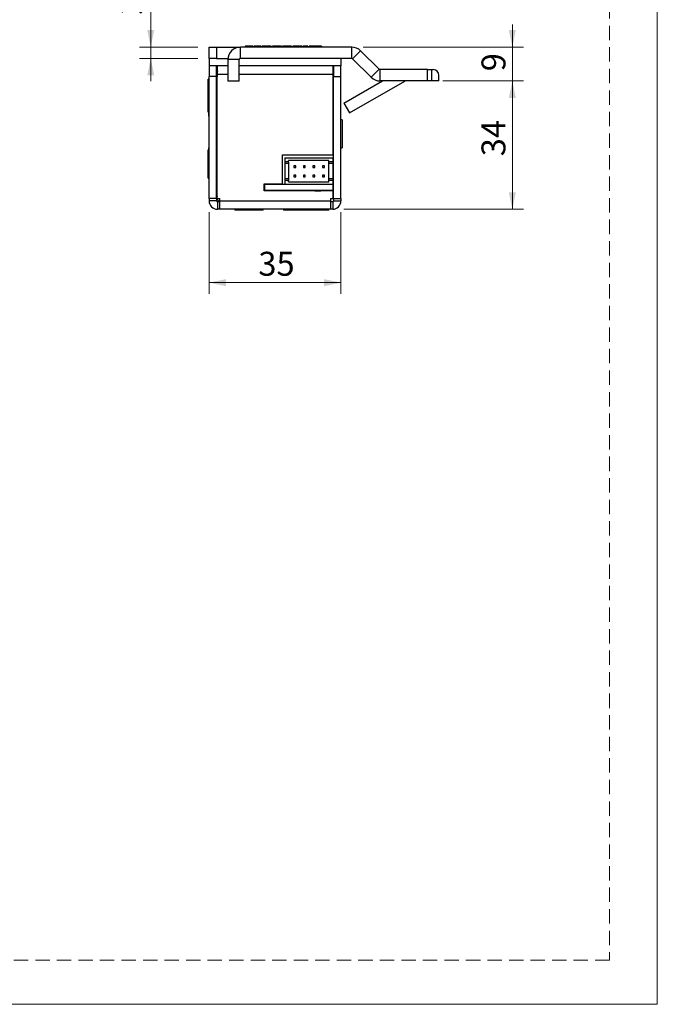
# Model space of a CAD drawing. Units: millimetres. Extents: x 0 to 210, y 0 to 297.
# Drawn here: x 154 to 210, y 0 to 87 of the extents above; entities that cross this region are included whole.
import ezdxf

# ---------------------------------------------------------------- set-up
doc = ezdxf.new("R2010")
doc.units = ezdxf.units.MM
doc.linetypes.add('HIDDEN', pattern=[1.905, 1.27, -0.635])
doc.layers.add('STÖDLINJER', color=7, linetype='HIDDEN', plot=False)
doc.styles.add('SLDTEXTSTYLE1', font='TXT', dxfattribs={"width": 0.605})
doc.dimstyles.new('SLDDIMSTYLE0', dxfattribs={"dimtxt": 2.054655, "dimasz": 1.5, "dimexe": 0, "dimexo": 0.0625, "dimgap": 0.513664, "dimtad": 1, "dimdec": 1, "dimlfac": 3, "dimrnd": 1e-09, "dimzin": 12, "dimdsep": 46, "dimtxsty": 'SLDTEXTSTYLE1', "dimsah": 1, "dimcen": 0.09, "dimadec": 0, "dimazin": 3, "dimtfac": 1, "dimtdec": 1, "dimtofl": 0, "dimtmove": 0, "dimatfit": 3, "dimfxl": 0, "dimfrac": 2, "dimtolj": 1, "dimtzin": 12, "dimarcsym": 0})
doc.dimstyles.new('SLDDIMSTYLE1', dxfattribs={"dimtxt": 2.054655, "dimasz": 1.5, "dimexe": 0, "dimexo": 0.0625, "dimgap": 0.513664, "dimtad": 1, "dimdec": 1, "dimlfac": 3, "dimrnd": 1e-09, "dimzin": 12, "dimdsep": 46, "dimtxsty": 'SLDTEXTSTYLE1', "dimsah": 1, "dimcen": 0.09, "dimadec": 0, "dimazin": 3, "dimtfac": 1, "dimtdec": 1, "dimtmove": 0, "dimatfit": 0, "dimfxl": 0, "dimfrac": 2, "dimtolj": 1, "dimtzin": 12, "dimarcsym": 0})

# ---------------------------------------------------------------- blocks, each defined once
blk = doc.blocks.new('_D_42')
at = {"color": 7, "linetype": 'Continuous', "lineweight": 18}
for p, q in [((170.345, 70.032), (170.345, 62.805)), ((182.012, 70.032), (182.012, 62.805)), ((182.012, 63.805), (170.345, 63.805))]:
    blk.add_line(p, q, dxfattribs=at)
for points in [[(170.345, 63.805), (171.845, 63.495), (171.845, 64.115)], [(182.012, 63.805), (180.512, 64.115), (180.512, 63.495)]]:
    blk.add_solid(points, dxfattribs=at)
at = {"color": 7, "linetype": 'Continuous', "lineweight": 18, "insert": (174.703, 66.534), "char_height": 2.1167, "attachment_point": 1, "style": 'SLDTEXTSTYLE1'}
blk.add_mtext('35', dxfattribs=at)
blk = doc.blocks.new('_D_43')
at = {"color": 7, "linetype": 'Continuous', "lineweight": 18}
for p, q in [((191.012, 81.642), (198.173, 81.642)), ((197.173, 70.299), (197.173, 81.642)), ((182.278, 70.299), (198.173, 70.299))]:
    blk.add_line(p, q, dxfattribs=at)
for points in [[(197.173, 81.642), (196.863, 80.142), (197.483, 80.142)], [(197.173, 70.299), (197.483, 71.799), (196.863, 71.799)]]:
    blk.add_solid(points, dxfattribs=at)
at = {"color": 7, "linetype": 'Continuous', "lineweight": 18, "insert": (194.444, 74.982), "char_height": 2.1167, "attachment_point": 1, "rotation": 90, "style": 'SLDTEXTSTYLE1'}
blk.add_mtext('34', dxfattribs=at)
blk = doc.blocks.new('_D_44')
at = {"color": 7, "linetype": 'Continuous', "lineweight": 18}
for p, q in [((197.173, 84.632), (197.173, 86.632)), ((183.97, 84.632), (198.173, 84.632)), ((197.173, 81.642), (197.173, 84.632)), ((191.012, 81.642), (198.173, 81.642)), ((197.173, 81.642), (197.173, 79.642))]:
    blk.add_line(p, q, dxfattribs=at)
for points in [[(197.173, 84.632), (197.483, 86.132), (196.863, 86.132)], [(197.173, 81.642), (196.863, 80.142), (197.483, 80.142)]]:
    blk.add_solid(points, dxfattribs=at)
at = {"color": 7, "linetype": 'Continuous', "lineweight": 18, "insert": (194.444, 82.495), "char_height": 2.117, "attachment_point": 1, "rotation": 90, "style": 'SLDTEXTSTYLE1'}
blk.add_mtext('9', dxfattribs=at)
blk = doc.blocks.new('_D_45')
at = {"color": 7, "linetype": 'Continuous', "lineweight": 18}
for p, q in [((165.181, 84.632), (165.181, 88.787)), ((169.345, 84.632), (164.181, 84.632)), ((165.181, 83.632), (165.181, 84.632)), ((169.345, 83.632), (164.181, 83.632)), ((165.181, 83.632), (165.181, 81.632))]:
    blk.add_line(p, q, dxfattribs=at)
for points in [[(165.181, 84.632), (165.491, 86.132), (164.871, 86.132)], [(165.181, 83.632), (164.871, 82.132), (165.491, 82.132)]]:
    blk.add_solid(points, dxfattribs=at)
at = {"color": 7, "linetype": 'Continuous', "lineweight": 18, "insert": (162.453, 87.501), "char_height": 2.117, "attachment_point": 1, "rotation": 90, "style": 'SLDTEXTSTYLE1'}
blk.add_mtext('3', dxfattribs=at)

msp = doc.modelspace()

# ---------------------------------------------------------------- linework, layer by layer
at = {"color": 7, "linetype": 'Continuous', "lineweight": 18}
for p, q in [((210, 297), (210, 0)), ((210, 0), (0, 0))]:
    msp.add_line(p, q, dxfattribs=at)
at = {"color": 7, "linetype": 'Continuous', "lineweight": 25}
for p, q in [((170.345, 83.632), (170.345, 84.632)), ((170.345, 84.632), (171.012, 84.632)), ((171.012, 84.632), (171.012, 83.632)), ((171.012, 84.632), (173.112, 84.632)), ((173.112, 83.632), (173.112, 84.632)), ((182.97, 84.632), (173.112, 84.632)), ((173.541, 84.716), (173.541, 84.632)), ((173.896, 84.716), (173.896, 84.632)), ((174.229, 84.716), (174.229, 84.632)), ((174.334, 84.716), (174.334, 84.632)), ((174.588, 84.716), (174.334, 84.716)), ((174.588, 84.716), (174.588, 84.632)), ((174.693, 84.716), (174.588, 84.716)), ((174.693, 84.716), (174.693, 84.632)), ((174.947, 84.716), (174.693, 84.716)), ((174.947, 84.716), (174.947, 84.632)), ((175.845, 84.716), (175.052, 84.716)), ((175.052, 84.716), (175.052, 84.632)), ((175.845, 84.716), (175.845, 84.632)), ((175.95, 84.716), (175.95, 84.632)), ((176.344, 84.716), (176.344, 84.632)), ((176.654, 84.716), (176.654, 84.632)), ((176.742, 84.716), (176.742, 84.632)), ((176.847, 84.716), (176.847, 84.632)), ((177.237, 84.716), (177.237, 84.632)), ((177.64, 84.716), (177.64, 84.632)), ((177.744, 84.716), (177.744, 84.632)), ((178.134, 84.716), (178.134, 84.632)), ((178.537, 84.716), (178.537, 84.632)), ((178.642, 84.716), (178.642, 84.632)), ((179.091, 84.716), (178.642, 84.716)), ((179.091, 84.716), (179.091, 84.632)), ((179.195, 84.716), (179.195, 84.632)), ((179.31, 84.716), (179.195, 84.716)), ((179.31, 84.716), (179.31, 84.632)), ((179.487, 84.716), (179.31, 84.716)), ((179.487, 84.716), (179.487, 84.632)), ((180.016, 84.716), (179.487, 84.716)), ((180.016, 84.716), (180.016, 84.632)), ((180.188, 84.716), (180.016, 84.716)), ((180.188, 84.716), (180.188, 84.632)), ((180.302, 84.716), (180.188, 84.716)), ((180.302, 84.716), (180.302, 84.632)), ((182.97, 83.632), (182.97, 84.632)), ((171.012, 83.632), (170.345, 83.632)), ((170.345, 83.632), (170.345, 82.966)), ((171.012, 83.632), (172.016, 83.632)), ((182.97, 83.632), (173.112, 83.632)), ((182.012, 83.632), (182.012, 82.966)), ((183.041, 83.603), (183.748, 84.31)), ((183.041, 83.603), (184.679, 81.965)), ((183.748, 84.31), (185.386, 82.672)), ((170.345, 82.966), (170.345, 82.032)), ((172.012, 82.966), (170.345, 82.966)), ((171.012, 82.032), (171.012, 82.966)), ((171.078, 82.232), (171.078, 82.966)), ((173.012, 83.532), (172.012, 83.532)), ((172.012, 83.532), (172.012, 81.632)), ((173.012, 81.632), (173.012, 83.532)), ((182.012, 82.966), (173.012, 82.966)), ((181.278, 82.966), (181.278, 82.232)), ((181.345, 82.966), (181.345, 82.032)), ((182.012, 82.032), (182.012, 82.966)), ((171.012, 82.032), (170.345, 82.032)), ((170.345, 71.232), (170.345, 82.032)), ((171.012, 71.232), (171.012, 82.032)), ((171.045, 71.232), (171.045, 82.032)), ((171.045, 82.032), (171.078, 82.032)), ((171.078, 82.032), (171.078, 82.232)), ((181.278, 82.232), (181.278, 82.032)), ((181.278, 82.032), (181.312, 82.032)), ((181.312, 75.099), (181.312, 82.032)), ((181.345, 82.032), (182.012, 82.032)), ((181.345, 71.232), (181.345, 82.032)), ((182.012, 71.232), (182.012, 82.032)), ((185.386, 82.672), (184.679, 81.965)), ((185.457, 82.642), (185.457, 81.642)), ((189.679, 82.642), (185.457, 82.642)), ((189.679, 81.642), (189.679, 82.642)), ((189.679, 82.642), (190.012, 82.642)), ((190.012, 82.642), (190.012, 81.642)), ((190.012, 82.642), (190.179, 82.642)), ((190.679, 81.642), (190.679, 82.142)), ((170.345, 81.799), (170.248, 81.799)), ((170.248, 81.697), (170.248, 81.799)), ((170.248, 81.382), (170.248, 81.697)), ((170.345, 81.382), (170.248, 81.382)), ((170.248, 80.118), (170.248, 81.382)), ((173.012, 81.632), (172.012, 81.632)), ((182.272, 79.675), (185.679, 81.642)), ((182.772, 78.809), (187.656, 81.629)), ((189.679, 81.642), (185.457, 81.642)), ((190.012, 81.642), (189.679, 81.642)), ((190.679, 81.642), (190.012, 81.642)), ((170.248, 78.882), (170.248, 80.118)), ((170.345, 80.399), (170.333, 80.399)), ((170.333, 78.532), (170.333, 80.399)), ((171.045, 80.677), (171.012, 80.734)), ((171.035, 79.966), (171.012, 79.966)), ((171.045, 79.948), (171.035, 79.966)), ((171.035, 79.966), (171.035, 79.739)), ((171.035, 79.739), (171.035, 78.966)), ((182.272, 79.675), (182.772, 78.809)), ((170.248, 78.882), (170.333, 78.882)), ((170.333, 78.532), (170.345, 78.532)), ((171.012, 78.966), (171.035, 78.966)), ((171.035, 78.966), (171.045, 78.983)), ((182.108, 78.216), (182.012, 78.216)), ((182.108, 78.216), (182.108, 77.229)), ((182.108, 77.229), (182.108, 75.716)), ((170.333, 75.549), (170.248, 75.549)), ((170.248, 74.284), (170.248, 75.549)), ((170.345, 75.732), (170.333, 75.732)), ((170.333, 73.866), (170.333, 75.732)), ((171.035, 75.299), (171.012, 75.299)), ((171.045, 75.282), (171.035, 75.299)), ((171.035, 75.299), (171.035, 75.073)), ((171.035, 75.073), (171.035, 74.299)), ((176.842, 72.532), (176.842, 75.099)), ((176.842, 75.099), (181.312, 75.099)), ((182.012, 75.716), (182.108, 75.716)), ((170.248, 73.049), (170.248, 74.284)), ((171.012, 74.299), (171.035, 74.299)), ((171.035, 74.299), (171.045, 74.316)), ((177.045, 74.832), (177.045, 74.499)), ((177.045, 74.832), (181.278, 74.832)), ((177.378, 74.499), (177.045, 74.499)), ((177.045, 74.499), (177.045, 74.332)), ((177.378, 74.332), (177.045, 74.332)), ((177.045, 74.332), (177.045, 72.999)), ((180.945, 74.599), (177.378, 74.599)), ((177.378, 74.499), (177.378, 74.599)), ((177.378, 74.499), (177.378, 74.332)), ((177.378, 74.332), (177.378, 72.999)), ((178.007, 74.149), (177.84, 74.149)), ((177.84, 74.149), (177.84, 73.982)), ((178.007, 73.982), (178.007, 74.149)), ((178.687, 74.149), (178.687, 73.982)), ((178.853, 74.149), (178.687, 74.149)), ((178.853, 73.982), (178.853, 74.149)), ((179.7, 74.149), (179.533, 74.149)), ((179.533, 74.149), (179.533, 73.982)), ((179.7, 73.982), (179.7, 74.149)), ((180.38, 74.149), (180.38, 73.982)), ((180.547, 74.149), (180.38, 74.149)), ((180.547, 73.982), (180.547, 74.149)), ((180.945, 74.499), (180.945, 74.599)), ((181.278, 74.499), (180.945, 74.499)), ((180.945, 74.332), (180.945, 74.499)), ((181.278, 74.332), (180.945, 74.332)), ((180.945, 72.999), (180.945, 74.332)), ((181.278, 74.832), (181.278, 74.499)), ((181.278, 74.499), (181.278, 74.332)), ((181.278, 74.332), (181.278, 72.999)), ((170.333, 73.866), (170.345, 73.866)), ((177.84, 73.982), (178.007, 73.982)), ((177.84, 73.316), (177.84, 73.149)), ((178.007, 73.316), (177.84, 73.316)), ((177.84, 73.149), (178.007, 73.149)), ((178.007, 73.149), (178.007, 73.316)), ((178.687, 73.982), (178.853, 73.982)), ((178.853, 73.316), (178.687, 73.316)), ((178.687, 73.316), (178.687, 73.149)), ((178.687, 73.149), (178.853, 73.149)), ((178.853, 73.149), (178.853, 73.316)), ((179.533, 73.982), (179.7, 73.982)), ((179.533, 73.316), (179.533, 73.149)), ((179.7, 73.316), (179.533, 73.316)), ((179.533, 73.149), (179.7, 73.149)), ((179.7, 73.149), (179.7, 73.316)), ((180.38, 73.982), (180.547, 73.982)), ((180.547, 73.316), (180.38, 73.316)), ((180.38, 73.316), (180.38, 73.149)), ((180.38, 73.149), (180.547, 73.149)), ((180.547, 73.149), (180.547, 73.316)), ((170.248, 73.049), (170.345, 73.049)), ((175.212, 72.532), (176.842, 72.532)), ((175.212, 71.932), (175.212, 72.532)), ((175.278, 72.499), (175.212, 72.499)), ((175.278, 71.966), (175.278, 72.499)), ((175.278, 72.499), (181.278, 72.499)), ((175.448, 72.499), (175.448, 72.532)), ((175.655, 72.532), (175.655, 72.499)), ((177.378, 72.999), (177.045, 72.999)), ((177.045, 72.999), (177.045, 72.832)), ((177.045, 72.832), (177.045, 72.499)), ((177.378, 72.832), (177.045, 72.832)), ((177.378, 72.999), (177.378, 72.832)), ((177.378, 72.732), (177.378, 72.832)), ((177.378, 72.732), (180.945, 72.732)), ((181.278, 72.999), (180.945, 72.999)), ((180.945, 72.832), (180.945, 72.999)), ((180.945, 72.732), (180.945, 72.832)), ((181.278, 72.832), (180.945, 72.832)), ((181.278, 72.999), (181.278, 72.832)), ((181.345, 72.966), (181.278, 72.965)), ((181.278, 72.832), (181.278, 72.499)), ((181.278, 72.499), (181.278, 71.966)), ((181.312, 71.932), (181.312, 72.965)), ((175.278, 71.966), (175.212, 71.966)), ((181.312, 71.932), (175.212, 71.932)), ((181.278, 71.966), (175.278, 71.966)), ((175.448, 71.932), (175.448, 71.966)), ((175.655, 71.966), (175.655, 71.932)), ((177.84, 71.932), (177.84, 71.966)), ((178.007, 71.932), (178.007, 71.966)), ((178.687, 71.932), (178.687, 71.966)), ((178.853, 71.932), (178.853, 71.966)), ((179.533, 71.932), (179.533, 71.966)), ((179.7, 71.932), (179.7, 71.966)), ((179.7, 71.935), (180.217, 71.935)), ((180.217, 71.935), (180.217, 71.966)), ((180.222, 71.932), (180.217, 71.935)), ((180.38, 71.932), (180.38, 71.966)), ((180.547, 71.932), (180.547, 71.966)), ((181.312, 71.232), (181.312, 71.932)), ((171.012, 71.232), (170.345, 71.232)), ((170.345, 71.232), (170.345, 71.032)), ((171.012, 71.032), (170.345, 71.032)), ((171.012, 71.232), (171.012, 71.032)), ((171.045, 71.232), (171.278, 71.232)), ((171.078, 70.966), (171.078, 70.299)), ((171.278, 70.966), (171.078, 70.966)), ((171.278, 71.032), (171.278, 71.232)), ((171.278, 70.299), (171.278, 71.032)), ((171.278, 71.032), (181.078, 71.032)), ((181.078, 71.232), (181.312, 71.232)), ((181.078, 71.232), (181.078, 71.032)), ((181.078, 71.032), (181.078, 70.299)), ((181.278, 70.966), (181.078, 70.966)), ((181.278, 70.966), (181.278, 70.299)), ((181.345, 71.232), (182.012, 71.232)), ((181.345, 71.232), (181.345, 71.032)), ((181.345, 71.032), (182.012, 71.032)), ((182.012, 71.232), (182.012, 71.032)), ((171.278, 70.299), (171.078, 70.299)), ((181.078, 70.299), (171.278, 70.299)), ((172.628, 70.299), (172.628, 70.202)), ((173.446, 70.202), (172.628, 70.202)), ((175.128, 70.202), (173.446, 70.202)), ((175.128, 70.202), (175.128, 70.299)), ((176.928, 70.299), (176.928, 70.202)), ((177.449, 70.202), (176.928, 70.202)), ((177.078, 70.299), (177.078, 70.287)), ((178.945, 70.287), (177.078, 70.287)), ((179.428, 70.202), (177.449, 70.202)), ((178.945, 70.287), (178.945, 70.299)), ((179.428, 70.202), (179.428, 70.299)), ((180.928, 70.202), (179.428, 70.202)), ((180.928, 70.202), (180.928, 70.299)), ((181.278, 70.299), (181.078, 70.299))]:
    msp.add_line(p, q, dxfattribs=at)
at = {"color": 8, "linetype": 'Continuous', "lineweight": 25}
for p, q in [((171.012, 81.966), (171.045, 81.966)), ((171.078, 82.232), (172.012, 82.232)), ((173.012, 82.232), (181.278, 82.232)), ((187.656, 81.629), (187.648, 81.642)), ((171.045, 71.799), (171.012, 71.799))]:
    msp.add_line(p, q, dxfattribs=at)
at = {"color": 7, "linetype": 'Continuous', "lineweight": 25, "flags": 128}
msp.add_lwpolyline([(171.27, 70.966), (171.22, 70.982), (171.171, 71.029), (171.126, 71.106), (171.087, 71.21), (171.081, 71.232)], dxfattribs=at)
at = {"color": 7, "linetype": 'Continuous', "lineweight": 25}
for centre, radius, start, end in [((173.112, 83.532), 1.1, 90, 180), ((182.97, 83.532), 1.1, 45, 90), ((173.112, 83.532), 0.1, 90, 180), ((182.97, 83.532), 0.1, 45, 90), ((173.137, 81.995), 2.126, 165.5906, 180.79313), ((185.457, 82.742), 1.1, 225, 270), ((185.457, 82.742), 0.1, 225, 270), ((190.179, 82.142), 0.5, 360, 90), ((187.706, 81.542), 0.1, 90, 120), ((173.4, 71.788), 2.388, 179.72615, 189.58797), ((171.078, 71.032), 0.733, 180, 270), ((171.078, 71.032), 0.0667, 180, 270), ((181.278, 71.032), 0.733, 270, 0), ((181.278, 71.032), 0.0667, 270, 0)]:
    msp.add_arc(centre, radius, start, end, dxfattribs=at)
for points, knots in [([(173.896, 84.716), (173.853, 84.716), (173.767, 84.716), (173.634, 84.716), (173.576, 84.716), (173.541, 84.716)], [0, 0, 0, 0, 0.279885, 0.559677, 1, 1, 1, 1]), ([(174.229, 84.716), (174.223, 84.716), (174.21, 84.716), (174.116, 84.716), (174.009, 84.716), (173.934, 84.716), (173.896, 84.716)], [0, 0, 0, 0, 0.279159, 0.559084, 0.779442, 1, 1, 1, 1]), ([(176.344, 84.716), (176.288, 84.716), (176.175, 84.716), (176.044, 84.716), (175.964, 84.716), (175.955, 84.716), (175.95, 84.716)], [0, 0, 0, 0, 0.2805339, 0.559247, 0.7798017, 1, 1, 1, 1]), ([(176.654, 84.716), (176.604, 84.716), (176.513, 84.716), (176.396, 84.716), (176.344, 84.716)], [0, 0, 0, 0, 0.557758, 1, 1, 1, 1]), ([(176.742, 84.716), (176.738, 84.716), (176.729, 84.716), (176.677, 84.716), (176.654, 84.716)], [0, 0, 0, 0, 0.559331, 1, 1, 1, 1]), ([(177.237, 84.716), (177.203, 84.716), (177.135, 84.716), (177.011, 84.716), (176.902, 84.716), (176.852, 84.716), (176.849, 84.716), (176.847, 84.716)], [0, 0, 0, 0, 0.125182, 0.250353, 0.498771, 0.748943, 1, 1, 1, 1]), ([(177.64, 84.716), (177.638, 84.716), (177.634, 84.716), (177.577, 84.716), (177.465, 84.716), (177.34, 84.716), (177.271, 84.716), (177.237, 84.716)], [0, 0, 0, 0, 0.25099, 0.501113, 0.74962, 0.874814, 1, 1, 1, 1]), ([(178.134, 84.716), (178.08, 84.716), (177.973, 84.716), (177.847, 84.716), (177.773, 84.716), (177.754, 84.716), (177.744, 84.716)], [0, 0, 0, 0, 0.279876, 0.559011, 0.77927, 1, 1, 1, 1]), ([(178.537, 84.716), (178.529, 84.716), (178.512, 84.716), (178.402, 84.716), (178.269, 84.716), (178.179, 84.716), (178.134, 84.716)], [0, 0, 0, 0, 0.2793082, 0.558806, 0.7792947, 1, 1, 1, 1])]:
    msp.add_open_spline(points, degree=3, knots=knots, dxfattribs=at)
at = {"layer": 'STÖDLINJER', "color": 7, "lineweight": 18}
for p, q in [((205.771, 292.261), (205.771, 3.898)), ((205.771, 3.898), (3.788, 3.898))]:
    msp.add_line(p, q, dxfattribs=at)

# ---------------------------------------------------------------- dimensions: what is measured, and where the dimension line sits
at = {"color": 7, "linetype": 'Continuous', "lineweight": 18}
for base, p1, p2, angle, dimstyle, picture, middle in [((165.181, 84.632), (170.345, 83.632), (170.345, 84.632), 90, 'SLDDIMSTYLE1', '_D_45', (165.181, 88.144)), ((197.173, 84.632), (190.012, 81.642), (182.97, 84.632), 90, 'SLDDIMSTYLE1', '_D_44', (197.173, 83.137)), ((197.173, 81.642), (181.278, 70.299), (190.012, 81.642), 90, 'SLDDIMSTYLE0', '_D_43', (197.173, 76.268)), ((170.345, 63.805), (182.012, 71.032), (170.345, 71.032), 0, 'SLDDIMSTYLE0', '_D_42', (175.988, 63.805))]:
    dim = msp.add_linear_dim(base=base, p1=p1, p2=p2, angle=angle, dimstyle=dimstyle, dxfattribs=at)
    dim.commit()
    dim.dimension.update_dxf_attribs({"geometry": picture, "text_midpoint": middle, "dimtype": 160})

doc.saveas('drawing.dxf')
